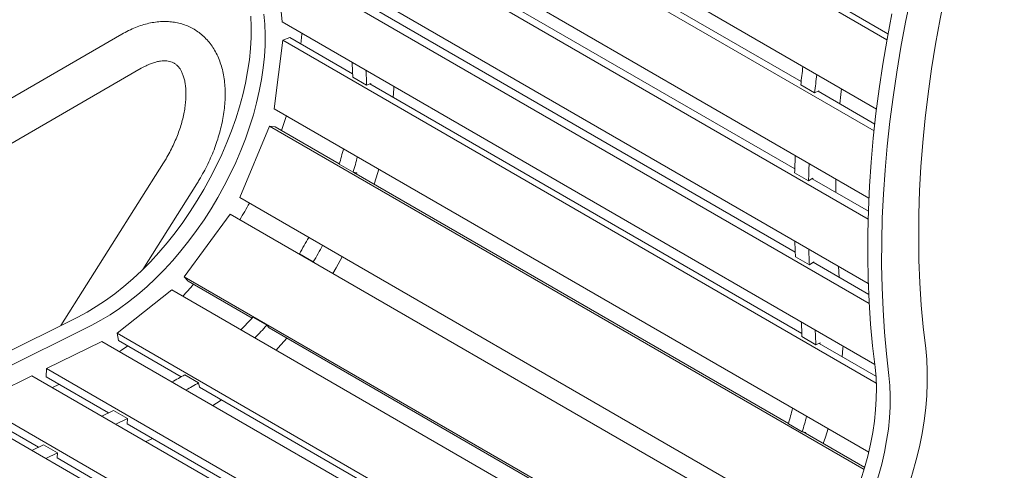
# Model space of a CAD drawing. Units: inches. Extents: x 0.1 to 8.5, y 0.3 to 10.8.
# Drawn here: x 5.6 to 6.3, y 9.1 to 9.4 of the extents above; entities that cross this region are included whole.
import ezdxf

# ---------------------------------------------------------------- set-up
doc = ezdxf.new("R2010")
doc.units = ezdxf.units.IN
doc.header["$MEASUREMENT"] = 0

msp = doc.modelspace()

# ---------------------------------------------------------------- linework, layer by layer
at = {"color": 7, "linetype": 'Continuous', "lineweight": 15}
for p, q in [((6.22343142, 9.39174882), (5.77134096, 9.65273508)), ((6.21549237, 9.33889294), (5.76324562, 9.59996943)), ((6.21358851, 9.32218586), (5.76136792, 9.58324725)), ((6.15791028, 9.35983613), (5.82788969, 9.55035296)), ((6.20967063, 9.27098576), (5.75730153, 9.53213288)), ((6.20906468, 9.25490218), (5.75673046, 9.51602917)), ((6.15304995, 9.29336186), (5.82333982, 9.48369946)), ((6.20920536, 9.20582852), (5.75673046, 9.46703672)), ((6.20990043, 9.19051796), (5.75747126, 9.45169976)), ((5.76153765, 9.40528034), (5.75747126, 9.45169976)), ((6.22421765, 9.39613697), (6.18065, 9.42128805)), ((6.15343908, 9.22979424), (5.82410353, 9.41991561)), ((6.21409865, 9.14402244), (5.76153765, 9.40528034)), ((5.63912511, 9.39592323), (5.3562824, 9.23264161)), ((5.76218157, 9.39130848), (5.75567092, 9.33913781)), ((5.76742206, 9.39339396), (5.76218157, 9.39130848)), ((5.76218157, 9.39130848), (6.21530991, 9.12972306)), ((5.76742206, 9.39339396), (5.81547662, 9.36565266)), ((5.37128118, 9.20666014), (5.65412389, 9.36994177)), ((5.82612358, 9.35707552), (5.81551698, 9.36319858)), ((5.82938071, 9.35837172), (5.82612358, 9.35707552)), ((5.82861606, 9.35806742), (6.15842341, 9.16767369)), ((5.8292939, 9.35767611), (5.82938071, 9.35837172)), ((6.16823866, 9.35116316), (6.15763206, 9.35728622)), ((6.17151966, 9.35269242), (6.16823866, 9.35116316)), ((6.21414739, 9.32737113), (6.17083647, 9.35237399)), ((6.17146544, 9.3520109), (6.17151966, 9.35269242)), ((5.75567092, 9.33913781), (6.2095564, 9.07711531)), ((5.75193478, 9.32586751), (5.72924701, 9.2713712)), ((5.75193478, 9.32586751), (6.20597982, 9.06375289)), ((5.7564161, 9.32517965), (5.75193478, 9.32586751)), ((5.7564161, 9.32517965), (5.80527023, 9.29697676)), ((5.67107171, 9.29777078), (5.59259128, 9.17363391)), ((5.81580516, 9.29061594), (5.80519856, 9.296739)), ((5.81859045, 9.29018841), (5.81580516, 9.29061594)), ((5.81646382, 9.29051484), (6.14821702, 9.0989978)), ((5.81828795, 9.2894618), (5.81859045, 9.29018841)), ((6.16355622, 9.28414427), (6.15294961, 9.29026733)), ((6.16685239, 9.28604711), (6.16355622, 9.28414427)), ((6.20925496, 9.26091539), (6.16628661, 9.28572049)), ((6.16685239, 9.28539388), (6.16685239, 9.28604711)), ((5.65518979, 9.21650897), (5.69642916, 9.28173957)), ((5.72924701, 9.2713712), (6.18328852, 9.00925861)), ((5.72198317, 9.25870649), (5.68688174, 9.21092437)), ((5.72198317, 9.25870649), (6.17604394, 8.99658279)), ((5.78545042, 9.22235896), (5.77484381, 9.22848202)), ((5.77537704, 9.22788287), (5.77484381, 9.22848202)), ((6.16423356, 9.21999737), (6.15362696, 9.22612043)), ((5.78598364, 9.22175981), (5.78545042, 9.22235896)), ((6.16751456, 9.22225627), (6.16423356, 9.21999737)), ((6.20954773, 9.19740341), (6.16705031, 9.22193664)), ((6.16756878, 9.22163734), (6.16751456, 9.22225627)), ((6.18707039, 9.2103793), (6.18635779, 9.21901814)), ((5.68688174, 9.21092437), (5.68986054, 9.20757727)), ((5.68688174, 9.21092437), (6.12414243, 8.95849914)), ((5.68986054, 9.20757727), (5.73867336, 9.17939823)), ((5.67729512, 9.20096609), (5.63560264, 9.16782424)), ((5.67729512, 9.20096609), (6.11072407, 8.95075288)), ((5.60561464, 9.18012444), (5.41409261, 9.08467451)), ((5.73927436, 9.18006281), (5.74988096, 9.17393974)), ((5.61622124, 9.17400138), (5.42469921, 9.07855145)), ((5.74988096, 9.17393974), (5.75173238, 9.17185941)), ((5.63560264, 9.16782424), (5.6365848, 9.16237311)), ((5.63560264, 9.16782424), (6.06117304, 8.92214768)), ((5.75173238, 9.17185941), (6.08162015, 8.98141926)), ((6.16907037, 9.15909655), (6.15846377, 9.16521962)), ((5.62405285, 9.16152908), (5.58175022, 9.14084783)), ((6.04994578, 8.91566633), (5.62405285, 9.16152908)), ((5.6365848, 9.16237311), (5.68464069, 9.13463104)), ((6.1723275, 9.16039275), (6.16907037, 9.15909655)), ((6.17156285, 9.16008845), (6.21502962, 9.13499562)), ((6.17224069, 9.15969714), (6.1723275, 9.16039275)), ((5.57061052, 9.13540177), (5.52830789, 9.11472052)), ((6.00059525, 8.88717687), (5.57061052, 9.13540177)), ((5.58134542, 9.13450796), (5.58175022, 9.14084783)), ((5.62903017, 9.10698014), (5.58134542, 9.13450796)), ((6.01088204, 8.89311531), (5.58175022, 9.14084783)), ((5.6872396, 9.13616638), (5.6978462, 9.13004331)), ((5.58627814, 9.12635705), (5.59120841, 9.12881417)), ((5.6978462, 9.13004331), (5.69845664, 9.12665526)), ((5.69845664, 9.12665526), (6.02758748, 8.93665207)), ((5.96316632, 8.86368209), (5.52830789, 9.11472052)), ((5.95517784, 8.85641687), (5.51716819, 9.10927445)), ((5.57558784, 9.08085283), (5.52790309, 9.10838064)), ((5.62405602, 9.10454834), (5.63286226, 9.1088536)), ((5.63286226, 9.1088536), (5.64346886, 9.10273054)), ((5.63466262, 9.09842528), (5.64346886, 9.10273054)), ((5.64346886, 9.10273054), (5.64321727, 9.0987901)), ((5.97197696, 8.90900117), (5.64321727, 9.0987901)), ((6.15875195, 9.09263697), (6.14814535, 9.09876003)), ((6.16153724, 9.09220945), (6.15875195, 9.09263697)), ((6.15941061, 9.09253587), (6.20645642, 9.0653769)), ((6.16123474, 9.09148283), (6.16153724, 9.09220945)), ((5.57061369, 9.07842102), (5.57941993, 9.08272629)), ((5.57941993, 9.08272629), (5.59002653, 9.07660323)), ((5.65770563, 9.08512283), (5.66267978, 9.08755463)), ((5.58122029, 9.07229796), (5.59002653, 9.07660323)), ((5.59002653, 9.07660323), (5.58977494, 9.07266279)), ((5.91853463, 8.88287386), (5.58977494, 9.07266279))]:
    msp.add_line(p, q, dxfattribs=at)
at = {"color": 7, "linetype": 'Continuous', "lineweight": 15, "flags": 128}
for points in [[(6.2530326, 9.15626575), (6.25112835, 9.17265776), (6.24963742, 9.18934179), (6.24856091, 9.20630544), (6.24789962, 9.22353613), (6.24765405, 9.24102108), (6.24782437, 9.2587473), (6.24841046, 9.27670163), (6.24941188, 9.29487077), (6.25082789, 9.31324121), (6.25265744, 9.33179933), (6.25489918, 9.35053135), (6.25755143, 9.36942337), (6.26061223, 9.38846137), (6.26407931, 9.40763121), (6.26795009, 9.42691869), (6.27222171, 9.44630947), (6.27689099, 9.46578916), (6.28195446, 9.48534332), (6.28740837, 9.50495742), (6.29324867, 9.52461691), (6.29947103, 9.54430721), (6.30607083, 9.56401369), (6.31304317, 9.58372173)], [(6.24167254, 9.42455396), (6.2377017, 9.40525016), (6.23411398, 9.3860544), (6.2309118, 9.36697959), (6.22809729, 9.34803853), (6.22567237, 9.32924396), (6.22363864, 9.3106085), (6.22199749, 9.29214466), (6.22075001, 9.27386486), (6.21989703, 9.25578136), (6.21943914, 9.23790633), (6.21937665, 9.22025176), (6.21970958, 9.20282951), (6.22043772, 9.18565129), (6.22156059, 9.16872865), (6.22307742, 9.15207294), (6.22498719, 9.13569536)], [(5.73779323, 9.40963867), (5.73810062, 9.40165542), (5.73800466, 9.39343237), (5.73750568, 9.38499624), (5.73660529, 9.37637449), (5.73530643, 9.36759514), (5.73361332, 9.35868676), (5.73153146, 9.34967829), (5.72906763, 9.34059905), (5.72622983, 9.33147855), (5.7230273, 9.32234647), (5.71947045, 9.31323248), (5.71557085, 9.30416624), (5.71134117, 9.29517722), (5.70679518, 9.28629466), (5.70194765, 9.27754744), (5.69681436, 9.26896401), (5.69141199, 9.26057228), (5.6857581, 9.25239954), (5.6798711, 9.24447237), (5.67377012, 9.23681655), (5.667475, 9.22945697), (5.66100622, 9.22241757), (5.6543848, 9.21572123), (5.64763229, 9.20938974), (5.64077064, 9.20344369), (5.63382217, 9.19790241), (5.62680947, 9.19278391), (5.61975534, 9.18810486), (5.61268273, 9.18388045), (5.60561464, 9.18012444)], [(5.74769012, 9.41123309), (5.74839984, 9.40351561), (5.74870722, 9.39553236), (5.74861126, 9.3873093), (5.74811228, 9.37887318), (5.74721189, 9.37025143), (5.74591303, 9.36147208), (5.74421992, 9.35256369), (5.74213806, 9.34355523), (5.73967423, 9.33447599), (5.73683643, 9.32535549), (5.7336339, 9.31622341), (5.73007705, 9.30710942), (5.72617745, 9.29804318), (5.72194778, 9.28905416), (5.71740178, 9.2801716), (5.71255426, 9.27142438), (5.70742096, 9.26284095), (5.70201859, 9.25444922), (5.69636471, 9.24627648), (5.6904777, 9.23834931), (5.68437672, 9.23069349), (5.6780816, 9.22333391), (5.67161282, 9.21629451), (5.66499141, 9.20959817), (5.6582389, 9.20326668), (5.65137725, 9.19732063), (5.64442877, 9.19177935), (5.63741607, 9.18666085), (5.63036194, 9.1819818), (5.62328933, 9.17775739), (5.61622124, 9.17400138)], [(6.2270951, 9.41137322), (6.22350738, 9.39217746), (6.2203052, 9.37310265), (6.21749069, 9.3541616), (6.21506577, 9.33536702), (6.21303204, 9.31673156), (6.21139089, 9.29826773), (6.2101434, 9.27998792), (6.20929043, 9.26190442), (6.20883254, 9.24402939), (6.20877004, 9.22637482), (6.20910298, 9.20895257), (6.20983112, 9.19177435), (6.21095399, 9.17485171), (6.21247082, 9.158196), (6.21438059, 9.14181842)], [(5.77596374, 9.38846296), (5.77656361, 9.39588237), (5.77660768, 9.3965806)], [(5.84641594, 9.34779177), (5.84692379, 9.35441486), (5.84701319, 9.35593636)], [(6.18756899, 9.34271452), (6.18823194, 9.34992205), (6.18867153, 9.35437628)], [(5.76115934, 9.32244144), (5.76249015, 9.32638818), (5.76485227, 9.33383754)], [(5.83189387, 9.28160727), (5.83351021, 9.28648571), (5.83554565, 9.29302712)], [(6.18440147, 9.27526301), (6.18441177, 9.27712987), (6.1845144, 9.28550814)], [(5.80032661, 9.21347979), (5.80280934, 9.21771957), (5.80754012, 9.22617355)], [(5.68585628, 9.19602384), (5.69184236, 9.20269043), (5.69400192, 9.2051865)], [(5.63737033, 9.15384107), (5.63893237, 9.15490282), (5.6437046, 9.15826294)], [(5.75704312, 9.15492855), (5.7586534, 9.15670012), (5.76514738, 9.1641151)], [(6.18936273, 9.1498128), (6.18987058, 9.1564359), (6.18995998, 9.1579574)], [(6.22696705, 9.01785853), (6.22806673, 9.0203407), (6.23232729, 9.03047728), (6.23623763, 9.04065631), (6.23978723, 9.05085044), (6.24296656, 9.06103228), (6.24576707, 9.07117448), (6.24818124, 9.08124976), (6.25020258, 9.09123108), (6.25182566, 9.10109159), (6.25304612, 9.11080481), (6.25386068, 9.12034464), (6.25426715, 9.12968544), (6.25426444, 9.13880211), (6.25385255, 9.14767016), (6.2530326, 9.15626575)], [(6.21438059, 9.14181842), (6.21509031, 9.13410093), (6.21539769, 9.12611768), (6.21530174, 9.11789463), (6.21480275, 9.10945851), (6.21390237, 9.10083675), (6.21260351, 9.09205741), (6.2109104, 9.08314902), (6.20882854, 9.07414055), (6.20636471, 9.06506131), (6.20352691, 9.05594082), (6.20032438, 9.04680873), (6.19676753, 9.03769474), (6.19286793, 9.0286285), (6.18863825, 9.01963948), (6.18409226, 9.01075692), (6.17924473, 9.0020097), (6.17411144, 8.99342627), (6.16870906, 8.98503454), (6.16782384, 8.98371588)], [(6.22498719, 9.13569536), (6.22569691, 9.12797787), (6.22600429, 9.11999462), (6.22590834, 9.11177157), (6.22540936, 9.10333545), (6.22450897, 9.09471369), (6.22321011, 9.08593435), (6.221517, 9.07702596), (6.21943514, 9.06801749), (6.21697131, 9.05893825), (6.21413351, 9.04981776), (6.21093098, 9.04068567), (6.20737413, 9.03157168), (6.20347453, 9.02250544), (6.19924485, 9.01351642), (6.19469886, 9.00463386), (6.19031939, 8.99670229)], [(5.70883867, 9.11258327), (5.71424257, 9.11638391), (5.71513021, 9.11702981)], [(6.17484065, 9.0836283), (6.176457, 9.08850674), (6.17849243, 9.09504815)]]:
    msp.add_lwpolyline(points, dxfattribs=at)
at = {"color": 7, "linetype": 'Continuous', "lineweight": 15}
for centre, radius, start, end in [((5.65406059, 9.36184072), 0.16146209, 0.48185057, 4.46044119), ((5.66466719, 9.35571766), 0.16146209, 0.48185057, 4.46044119), ((7.09785024, 9.2559717), 0.94566107, 172.99150086, 173.84974454), ((7.10845684, 9.24984864), 0.94566107, 172.99150086, 173.84974454), ((5.5481205, 9.37442658), 0.26856003, 343.18547151, 345.82073556), ((5.5587271, 9.36830352), 0.26856003, 343.18547151, 345.82073556), ((6.98334629, 9.2648765), 0.83078477, 177.33966928, 178.24862707), ((6.99395289, 9.25875344), 0.83078477, 177.33966928, 178.24862707), ((5.40939935, 9.44610013), 0.37297395, 329.07896384, 331.32193473), ((5.49914593, 9.39285419), 0.32097903, 329.19643602, 331.75782429), ((5.50975253, 9.38673113), 0.32097903, 329.19643602, 331.75782429), ((6.871605, 9.2646681), 0.7190121, 182.10728333, 183.07321399), ((6.8822116, 9.25854503), 0.7190121, 182.10728333, 183.07321399), ((5.53474651, 9.36434528), 0.27530287, 315.22402067, 317.98070344), ((5.54535311, 9.35822222), 0.27530287, 315.22402067, 317.98070344), ((5.99700738, 9.16386175), 0.16146209, 0.48185057, 4.46044119), ((6.00761398, 9.15773869), 0.16146209, 0.48185057, 4.46044119), ((5.59892428, 9.28263971), 0.1710381, 297.33342505, 301.08765259), ((5.60953088, 9.27651664), 0.1710381, 297.33342505, 301.08765259), ((5.89106729, 9.17644761), 0.26856003, 343.18547151, 345.82073556), ((5.90167389, 9.17032455), 0.26856003, 343.18547151, 345.82073556)]:
    msp.add_arc(centre, radius, start, end, dxfattribs=at)
for points, knots in [([(5.69642916, 9.28173957), (5.69707603, 9.28277934), (5.69893045, 9.28576012), (5.70179457, 9.29081344), (5.70491942, 9.29691795), (5.70774899, 9.30313183), (5.71027255, 9.30942292), (5.71247487, 9.31576394), (5.7143427, 9.32212667), (5.7158628, 9.32848336), (5.71702233, 9.3348062), (5.71780855, 9.34106717), (5.71820886, 9.34723741), (5.71821094, 9.35328631), (5.71780349, 9.35917892), (5.71697797, 9.36487613), (5.71573071, 9.37033471), (5.71406474, 9.37551006), (5.71199148, 9.38035806), (5.70953083, 9.38483888), (5.70670959, 9.38892023), (5.70355859, 9.39257875), (5.7001098, 9.39579944), (5.69639402, 9.39857374), (5.69243946, 9.40089727), (5.68827347, 9.40276675), (5.68392031, 9.40418071), (5.67940067, 9.40513839), (5.67472935, 9.40563856), (5.66991942, 9.40567771), (5.66498479, 9.40525083), (5.65994295, 9.4043519), (5.6548162, 9.40298039), (5.64963479, 9.40112825), (5.64438175, 9.39882197), (5.64089613, 9.39689985), (5.63912511, 9.39592323)], [0, 0, 0, 0, 0.016372926, 0.046937641, 0.07751543, 0.108114549, 0.138752369, 0.169446134, 0.200212514, 0.2310668, 0.262021515, 0.293084117, 0.324253414, 0.355514365, 0.386829602, 0.41810888, 0.449245236, 0.480105199, 0.510548236, 0.540456428, 0.569762983, 0.598467128, 0.626631512, 0.654367948, 0.681820009, 0.709147776, 0.736466516, 0.763935298, 0.791702996, 0.819893143, 0.848591636, 0.877835321, 0.90760584, 0.937833609, 0.968413559, 1, 1, 1, 1]), ([(5.65412389, 9.36994177), (5.65474706, 9.37029248), (5.65655748, 9.37131137), (5.65946888, 9.37270574), (5.66277005, 9.37399531), (5.66586558, 9.3749031), (5.66872722, 9.37545609), (5.67133584, 9.37568028), (5.67369033, 9.37560666), (5.67581452, 9.37525887), (5.67776716, 9.37463396), (5.67955913, 9.37371002), (5.68119114, 9.37246585), (5.68265897, 9.37091111), (5.68395501, 9.36908342), (5.68514223, 9.36688365), (5.68619678, 9.36426482), (5.68707555, 9.36119892), (5.68772201, 9.35779202), (5.68811663, 9.35405781), (5.6882402, 9.35001876), (5.68807641, 9.34570442), (5.68761292, 9.3411488), (5.68684152, 9.33638875), (5.68575841, 9.33146435), (5.68436415, 9.32641788), (5.6826637, 9.32129296), (5.68066572, 9.31613414), (5.67838401, 9.31098498), (5.6758309, 9.30589283), (5.6733712, 9.30148087), (5.67171948, 9.29881591), (5.67107171, 9.29777078)], [0, 0, 0, 0, 0.017156357, 0.049842815, 0.082422064, 0.114990133, 0.147676103, 0.180738848, 0.214596798, 0.249924609, 0.287815518, 0.329926421, 0.372005114, 0.409076812, 0.443336874, 0.475953386, 0.510561313, 0.544125614, 0.577172558, 0.610030675, 0.642870882, 0.675778798, 0.708818867, 0.742018629, 0.775382823, 0.808902241, 0.842559343, 0.876331796, 0.910194653, 0.944121646, 0.9780859, 1, 1, 1, 1])]:
    msp.add_open_spline(points, degree=3, knots=knots, dxfattribs=at)

doc.saveas('drawing.dxf')
